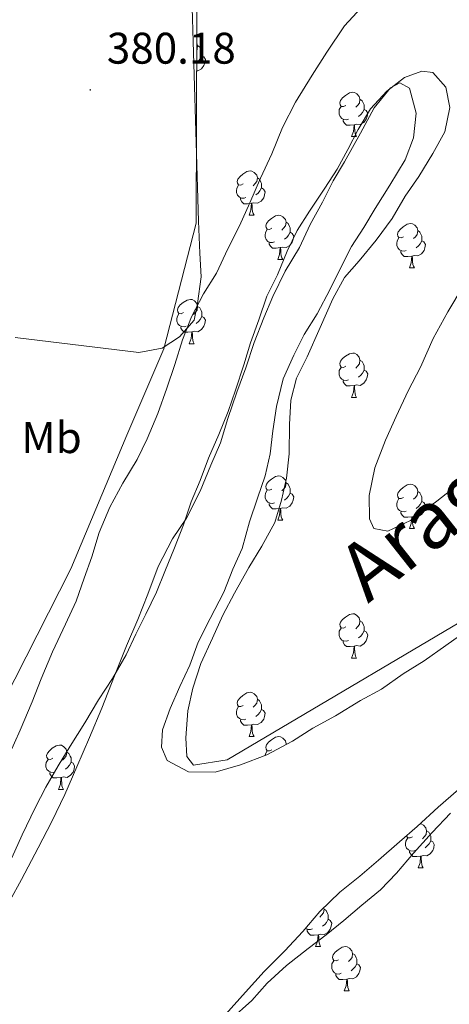
# Model space of a CAD drawing. Units: metres. Extents: x 630842 to 635354, y 4708449 to 4711504.
# Drawn here: x 634788 to 634885, y 4709752 to 4709975 of the extents above; entities that cross this region are included whole.
import ezdxf
from ezdxf.enums import TextEntityAlignment as Align

# ---------------------------------------------------------------- set-up
doc = ezdxf.new("R2010")
doc.units = ezdxf.units.M
doc.header["$MEASUREMENT"] = 0
doc.linetypes.add('TRAZOSX2', pattern=[1.5, 1, -0.5])
for name, color, linetype, lineweight in [('Carátula', 7, 'Continuous', 5), ('Level 11', 142, 'TRAZOSX2', 13), ('Level 35', 92, 'Continuous', 0), ('Level 36', 19, 'Continuous', 0), ('Level 37', 92, 'Continuous', 0), ('Level 41', 39, 'Continuous', 0), ('Level 43', 142, 'Continuous', 0), ('Level 5', 36, 'Continuous', 0), ('Level 51', 144, 'Continuous', 13), ('Level 7', 19, 'Continuous', 0)]:
    doc.layers.add(name, color=color, linetype=linetype, lineweight=lineweight)
doc.styles.add('Arial', font='ARIAL.TTF', dxfattribs={"height": 0.2})

# ---------------------------------------------------------------- blocks, each defined once
blk = doc.blocks.new('5PATER')
at = {"layer": 'Carátula', "linetype": 'Continuous', "lineweight": 5}
h = blk.add_hatch(color=250, dxfattribs=at)
edge = h.paths.add_edge_path()
edge.add_ellipse((0, 0), major_axis=(-1.33, -1.34), ratio=0.999422, start_angle=0, end_angle=360)

msp = doc.modelspace()

# ---------------------------------------------------------------- linework, layer by layer
at = {"layer": 'Level 11', "color": 142, "linetype": 'Continuous', "lineweight": 13}
for points in [[(634786.28, 4709785.6, 376.63), (634788.68, 4709790.8, 376.63), (634791.6, 4709796.89, 376.63), (634794.01, 4709801.56, 376.63), (634796.76, 4709806.41, 376.63), (634799.53, 4709810.9, 376.63), (634802.82, 4709816.12, 376.63), (634805.93, 4709821.33, 376.63), (634809.04, 4709826.18, 376.63), (634812.15, 4709831.57, 376.63), (634814.38, 4709836.24, 376.63), (634816.61, 4709840.72, 376.63), (634819.01, 4709845.74, 376.63), (634820.88, 4709850.4, 376.63), (634823.1, 4709855.77, 376.63), (634825.14, 4709860.96, 376.63), (634826.83, 4709866.15, 376.63), (634828.88, 4709870.99, 376.63), (634830.74, 4709876, 376.63), (634833.14, 4709881.38, 376.63), (634835.18, 4709886.57, 376.63), (634836.87, 4709891.4, 376.63), (634838.73, 4709897.12, 376.63), (634840.24, 4709902.13, 376.63), (634842.11, 4709907.32, 376.63), (634843.97, 4709912.68, 376.63), (634846.37, 4709917.53, 376.63), (634848.59, 4709922.9, 376.63), (634850.82, 4709927.56, 376.63), (634853.59, 4709931.88, 376.63), (634857.05, 4709937.1, 376.63), (634859.82, 4709941.41, 376.63), (634862.23, 4709945.9, 376.63), (634864.64, 4709950.39, 376.63), (634867.4, 4709955.06, 376.63), (634871.07, 4709959.04, 376.63), (634875.1, 4709962.13, 376.63), (634878.99, 4709963.62, 376.63), (634881.48, 4709963.31, 376.63)], [(634881.48, 4709963.31, 376.63), (634884.39, 4709959.98, 376.63), (634885.36, 4709955.38, 376.63), (634884.21, 4709949.84, 376.63), (634881.45, 4709944.99, 376.63), (634878.34, 4709939.78, 376.63), (634875.22, 4709935.28, 376.63), (634872.29, 4709930.25, 376.63), (634868.64, 4709925.39, 376.63), (634864.81, 4709920.7, 376.63), (634861.5, 4709916.9, 376.63), (634858.91, 4709912.06, 376.63), (634856.01, 4709905.61, 376.63), (634853.1, 4709898.97, 376.63), (634850.7, 4709894.13, 376.63), (634849.36, 4709889.13, 376.63), (634849.1, 4709883.61, 376.63), (634849.04, 4709877.03, 376.63), (634848.43, 4709871.51, 376.63), (634847.27, 4709866.51, 376.63), (634845.76, 4709861.5, 376.63), (634842.83, 4709856.12, 376.63), (634839.89, 4709851.27, 376.63), (634836.62, 4709845.52, 376.63), (634834.04, 4709840.49, 376.63), (634831.64, 4709835.3, 376.63), (634829.07, 4709829.56, 376.63), (634827.22, 4709824.02, 376.63), (634826.06, 4709818.84, 376.63), (634825.64, 4709812.79, 376.63), (634825.89, 4709808.52, 376.63), (634827.35, 4709806.59, 376.63), (634834.97, 4709807.79, 376.63), (634899.73, 4709846.1, 376.63)], [(634885.5, 4709795.71, 376.25), (634881.31, 4709791.37, 376.25), (634877.13, 4709786.67, 376.25), (634873.3, 4709782.16, 376.25), (634869.63, 4709778.36, 376.25), (634865.42, 4709774.91, 376.25), (634861.39, 4709771.46, 376.25), (634857.36, 4709768.19, 376.25), (634853.33, 4709765.09, 376.25), (634848.41, 4709761.27, 376.25), (634844.04, 4709757.28, 376.25), (634840.55, 4709753.31, 376.25), (634835.65, 4709748.96, 376.25)]]:
    msp.add_polyline3d(points, dxfattribs=at)
at = {"layer": 'Level 35', "color": 92, "linetype": 'Continuous', "lineweight": 0, "ltscale": 0.5}
for points in [[(634774.23, 4709801.09, 385.05), (634799.67, 4709850.97, 385.05), (634812.29, 4709881.24, 385.05), (634820.66, 4709900.77, 385.05), (634827.99, 4709929.17, 385.39), (634828.19, 4709998.35, 385.39), (634834.5, 4710003.61, 385.39), (634859.23, 4710002.63, 385.39), (634861.07, 4710019.2, 385.39), (634864.01, 4710044.32, 385.39), (634874.77, 4710059.27, 385.39), (634989.83, 4710240, 385.74)], [(634843.57, 4709872.02, 384), (634844.73, 4709877.01, 384), (634845.35, 4709882.18, 384), (634846.14, 4709887.71, 384), (634847.63, 4709893.96, 384), (634850.03, 4709899.33, 384), (634852.43, 4709904, 384), (634855.37, 4709908.67, 384), (634858.3, 4709914.24, 384), (634860.53, 4709918.9, 384), (634863.11, 4709923.92, 384), (634865.88, 4709928.24, 384), (634868.47, 4709932.55, 384), (634871.75, 4709937.77, 384), (634875.21, 4709943.52, 384), (634877.08, 4709948.53, 384), (634877.69, 4709954.05, 384), (634876.17, 4709959.72, 384), (634874.01, 4709960.92, 384), (634871.9, 4709959.82, 384), (634868.24, 4709955.31, 384), (634865.14, 4709949.57, 384), (634861.52, 4709943.1, 384), (634858.93, 4709938.79, 384), (634856.53, 4709933.94, 384), (634853.77, 4709928.92, 384), (634851.37, 4709923.72, 384), (634848.09, 4709918.33, 384), (634845.35, 4709912.59, 384), (634843.3, 4709907.75, 384), (634841.09, 4709902.2, 384), (634839.23, 4709896.48, 384), (634837.19, 4709890.93, 384), (634835.16, 4709885.02, 384), (634833.48, 4709879.48, 384), (634831.26, 4709874.47, 384), (634828.88, 4709868.56, 384), (634825.78, 4709862.46, 384), (634822.66, 4709857.78, 384), (634819.4, 4709851.5, 384), (634817.02, 4709845.23, 384), (634814.81, 4709839.5, 384), (634812.24, 4709833.59, 384), (634809.52, 4709826.78, 384), (634806.63, 4709819.44, 383.66), (634803.9, 4709812.82, 383.66), (634800.99, 4709806.19, 383.66), (634798.26, 4709799.91, 383.31), (634795.34, 4709793.82, 383.31), (634792.25, 4709787.89, 383.31), (634788.46, 4709780.71, 383.31), (634785.88, 4709775.87, 383.31)], [(634890.05, 4709837.63, 384), (634884.44, 4709833.62, 384), (634879.52, 4709830.15, 384), (634874.77, 4709827.22, 384), (634869.85, 4709823.76, 384), (634865.1, 4709821.18, 384), (634859.47, 4709817.71, 384), (634854.36, 4709814.95, 384), (634849.79, 4709812.02, 384), (634843.97, 4709808.9, 384), (634837.97, 4709806.66, 384), (634832.31, 4709804.96, 384), (634826.26, 4709805.03, 384), (634821.42, 4709807.61, 384), (634820.12, 4709810.61, 384), (634820.4, 4709814.53, 384), (634822.1, 4709819.36, 384), (634824.32, 4709824.38, 384), (634826.55, 4709829.22, 384), (634828.41, 4709834.41, 384), (634831.16, 4709839.79, 384), (634834.26, 4709845.71, 384), (634836.3, 4709850.9, 384), (634838.35, 4709855.56, 384), (634840.02, 4709861.64, 384), (634841.88, 4709867.01, 384), (634843.57, 4709872.02, 384)], [(634839.16, 4709755.2, 385.47), (634843.34, 4709759.9, 385.47), (634848.06, 4709764.6, 385.47), (634852.07, 4709768.94, 385.47), (634855.9, 4709773.45, 385.47), (634860.45, 4709777.8, 385.47), (634865.01, 4709781.44, 385.47), (634869.21, 4709785.07, 385.47), (634873.94, 4709789.24, 385.47), (634877.97, 4709792.69, 385.47), (634882.69, 4709797.04, 385.47), (634887.25, 4709801.03, 385.47)], [(634787.74, 4709686.37, 385.12), (634790.14, 4709691.21, 385.12), (634793.07, 4709696.78, 385.12), (634796.7, 4709702.17, 385.12), (634799.99, 4709707.57, 385.12), (634803.63, 4709712.61, 385.12), (634807.3, 4709716.41, 385.12), (634810.96, 4709720.74, 385.12), (634815.3, 4709726.86, 385.12), (634818.25, 4709731, 385.12), (634822.41, 4709736.77, 385.12), (634826.23, 4709741.99, 385.12), (634830.27, 4709745.09, 385.12), (634834.62, 4709750.14, 385.12), (634839.16, 4709755.2, 385.47)]]:
    msp.add_polyline3d(points, dxfattribs=at)
at = {"layer": 'Level 36', "color": 92, "linetype": 'Continuous', "lineweight": 0}
for p, q in [((634863.12, 4709948.78, 0.01), (634864.25, 4709948.78, 0.01)), ((634839.94, 4709931.01, 0.01), (634841.06, 4709931.01, 0.01)), ((634846.41, 4709920.98, 0.01), (634847.54, 4709920.98, 0.01)), ((634876.18, 4709919.07, 0.01), (634877.31, 4709919.07, 0.01)), ((634826.43, 4709901.93, 0.01), (634827.56, 4709901.93, 0.01)), ((634863.12, 4709889.79, 0.01), (634864.25, 4709889.79, 0.01)), ((634846.41, 4709861.98, 0.01), (634847.54, 4709861.98, 0.01)), ((634876.18, 4709860.08, 0.01), (634877.31, 4709860.08, 0.01)), ((634863.12, 4709830.8, 0.01), (634864.25, 4709830.8, 0.01)), ((634839.94, 4709813.03, 0.01), (634841.06, 4709813.03, 0.01)), ((634848.3, 4709811.43, 0.01), (634848.47, 4709811.31, 0.01)), ((634796.86, 4709801.09, 0.01), (634797.98, 4709801.09, 0.01)), ((634878.18, 4709783.31, 0.01), (634879.3, 4709783.31, 0.01)), ((634854.99, 4709765.54, 0.01), (634856.12, 4709765.54, 0.01)), ((634861.47, 4709755.5, 0.01), (634862.59, 4709755.5, 0.01))]:
    msp.add_line(p, q, dxfattribs=at)
for points in [[(634787.03, 4709903.34, 380.89), (634815, 4709899.92, 380.89), (634820.32, 4709900.9, 380.89), (634824.19, 4709903.46, 380.89), (634827.5, 4709907.25, 380.89), (634828.32, 4709911, 380.89), (634829.1, 4709917.06, 380.89), (634828.83, 4709922.39, 380.89), (634828.53, 4709929.67, 380.89), (634826.38, 4710000.94, 380.89)], [(634828.11, 4709970.06, 0.01), (634828.16, 4709970, 0.01), (634828.32, 4709969.36, 0.01), (634828.21, 4709968.51, 0.01), (634828.1, 4709968.38, 0.01)], [(634828.32, 4709969.36, 0.01), (634828.79, 4709969.05, 0.01), (634829.11, 4709968.41, 0.01), (634829.27, 4709968.09, 0.01), (634829.27, 4709967.51, 0.01), (634829.27, 4709967.08, 0.01), (634828.9, 4709966.39, 0.01), (634828.48, 4709965.91, 0.01), (634828.1, 4709965.57, 0.01)], [(634829.27, 4709967.08, 0.01), (634829.72, 4709966.83, 0.01), (634830.07, 4709966.22, 0.01), (634829.96, 4709965.49, 0.01), (634829.75, 4709964.85, 0.01), (634829.16, 4709964.11, 0.01), (634828.37, 4709963.63, 0.01), (634828.09, 4709963.67, 0.01)], [(634861.82, 4709955.84, 0.01), (634861.29, 4709955.58, 0.01), (634860.76, 4709955.63, 0.01), (634860.5, 4709956, 0.01), (634860.44, 4709956.43, 0.01), (634860.6, 4709956.95, 0.01), (634861.08, 4709957.54, 0.01), (634861.72, 4709958.07, 0.01), (634862.62, 4709958.66, 0.01), (634863.36, 4709958.82, 0.01), (634863.79, 4709958.76, 0.01), (634864.32, 4709958.45, 0.01), (634864.85, 4709957.86, 0.01), (634865.01, 4709957.22, 0.01), (634864.9, 4709956.37, 0.01), (634864.47, 4709955.84, 0.01), (634864.05, 4709955.42, 0.01)], [(634865.01, 4709957.22, 0.01), (634865.48, 4709956.91, 0.01), (634865.8, 4709956.27, 0.01), (634865.96, 4709955.95, 0.01), (634865.96, 4709955.37, 0.01), (634865.96, 4709954.94, 0.01), (634865.59, 4709954.25, 0.01), (634865.17, 4709953.77, 0.01), (634864.69, 4709953.35, 0.01)], [(634862.41, 4709952.76, 0.01), (634861.98, 4709952.6, 0.01), (634861.4, 4709952.66, 0.01), (634860.92, 4709952.87, 0.01), (634860.5, 4709953.3, 0.01), (634860.28, 4709953.88, 0.01), (634860.28, 4709954.3, 0.01), (634860.34, 4709954.89, 0.01), (634860.76, 4709955.58, 0.01)], [(634865.96, 4709954.94, 0.01), (634866.41, 4709954.69, 0.01), (634866.76, 4709954.08, 0.01), (634866.65, 4709953.35, 0.01), (634866.44, 4709952.71, 0.01), (634865.85, 4709951.97, 0.01), (634865.06, 4709951.49, 0.01), (634864.21, 4709951.6, 0.01), (634863.78, 4709951.47, 0.01)], [(634863.67, 4709951.47, 0.01), (634862.78, 4709951.38, 0.01), (634861.93, 4709951.38, 0.01), (634861.51, 4709951.81, 0.01), (634861.19, 4709952.29, 0.01), (634861.19, 4709952.6, 0.01)], [(634863.12, 4709948.78, 0.01), (634863.56, 4709949.94, 0.01), (634863.67, 4709951.47, 0.01), (634863.78, 4709951.47, 0.01), (634863.81, 4709950.88, 0.01), (634863.85, 4709950.2, 0.01), (634863.92, 4709949.58, 0.01), (634864.03, 4709949.18, 0.01), (634864.25, 4709948.78, 0.01)], [(634838.64, 4709938.07, 0.01), (634838.1, 4709937.81, 0.01), (634837.58, 4709937.86, 0.01), (634837.31, 4709938.23, 0.01), (634837.26, 4709938.66, 0.01), (634837.42, 4709939.18, 0.01), (634837.9, 4709939.77, 0.01), (634838.53, 4709940.3, 0.01), (634839.43, 4709940.89, 0.01), (634840.18, 4709941.05, 0.01), (634840.6, 4709940.99, 0.01), (634841.13, 4709940.68, 0.01), (634841.66, 4709940.09, 0.01), (634841.82, 4709939.45, 0.01), (634841.71, 4709938.6, 0.01), (634841.28, 4709938.07, 0.01), (634840.86, 4709937.65, 0.01)], [(634841.82, 4709939.45, 0.01), (634842.3, 4709939.14, 0.01), (634842.61, 4709938.5, 0.01), (634842.77, 4709938.18, 0.01), (634842.77, 4709937.6, 0.01), (634842.77, 4709937.17, 0.01), (634842.4, 4709936.48, 0.01), (634841.98, 4709936, 0.01), (634841.5, 4709935.58, 0.01)], [(634839.22, 4709934.99, 0.01), (634838.8, 4709934.83, 0.01), (634838.21, 4709934.89, 0.01), (634837.74, 4709935.1, 0.01), (634837.31, 4709935.53, 0.01), (634837.1, 4709936.11, 0.01), (634837.1, 4709936.53, 0.01), (634837.15, 4709937.12, 0.01), (634837.58, 4709937.81, 0.01)], [(634842.77, 4709937.17, 0.01), (634843.22, 4709936.92, 0.01), (634843.57, 4709936.31, 0.01), (634843.46, 4709935.58, 0.01), (634843.25, 4709934.94, 0.01), (634842.66, 4709934.2, 0.01), (634841.87, 4709933.72, 0.01), (634841.02, 4709933.83, 0.01), (634840.59, 4709933.7, 0.01)], [(634840.48, 4709933.7, 0.01), (634839.59, 4709933.61, 0.01), (634838.74, 4709933.61, 0.01), (634838.32, 4709934.04, 0.01), (634838, 4709934.52, 0.01), (634838, 4709934.83, 0.01)], [(634839.94, 4709931.01, 0.01), (634840.37, 4709932.17, 0.01), (634840.48, 4709933.7, 0.01), (634840.59, 4709933.7, 0.01), (634840.62, 4709933.11, 0.01), (634840.66, 4709932.43, 0.01), (634840.73, 4709931.81, 0.01), (634840.84, 4709931.41, 0.01), (634841.06, 4709931.01, 0.01)], [(634845.11, 4709928.04, 0.01), (634844.58, 4709927.77, 0.01), (634844.05, 4709927.83, 0.01), (634843.78, 4709928.2, 0.01), (634843.73, 4709928.62, 0.01), (634843.89, 4709929.14, 0.01), (634844.37, 4709929.74, 0.01), (634845, 4709930.27, 0.01), (634845.9, 4709930.85, 0.01), (634846.65, 4709931.01, 0.01), (634847.08, 4709930.96, 0.01), (634847.6, 4709930.64, 0.01), (634848.14, 4709930.06, 0.01), (634848.3, 4709929.42, 0.01), (634848.18, 4709928.57, 0.01), (634847.76, 4709928.04, 0.01), (634847.34, 4709927.61, 0.01)], [(634848.3, 4709929.42, 0.01), (634848.77, 4709929.1, 0.01), (634849.08, 4709928.46, 0.01), (634849.24, 4709928.14, 0.01), (634849.24, 4709927.56, 0.01), (634849.24, 4709927.14, 0.01), (634848.88, 4709926.45, 0.01), (634848.46, 4709925.97, 0.01), (634847.98, 4709925.55, 0.01)], [(634874.88, 4709926.13, 0.01), (634874.35, 4709925.87, 0.01), (634873.82, 4709925.92, 0.01), (634873.56, 4709926.29, 0.01), (634873.5, 4709926.72, 0.01), (634873.66, 4709927.24, 0.01), (634874.14, 4709927.83, 0.01), (634874.78, 4709928.36, 0.01), (634875.68, 4709928.95, 0.01), (634876.42, 4709929.11, 0.01), (634876.85, 4709929.05, 0.01), (634877.38, 4709928.74, 0.01), (634877.91, 4709928.15, 0.01), (634878.07, 4709927.51, 0.01), (634877.96, 4709926.66, 0.01), (634877.53, 4709926.13, 0.01), (634877.11, 4709925.71, 0.01)], [(634845.7, 4709924.96, 0.01), (634845.27, 4709924.8, 0.01), (634844.68, 4709924.86, 0.01), (634844.21, 4709925.07, 0.01), (634843.78, 4709925.49, 0.01), (634843.57, 4709926.08, 0.01), (634843.57, 4709926.5, 0.01), (634843.62, 4709927.08, 0.01), (634844.05, 4709927.77, 0.01)], [(634849.24, 4709927.14, 0.01), (634849.7, 4709926.89, 0.01), (634850.04, 4709926.27, 0.01), (634849.94, 4709925.55, 0.01), (634849.72, 4709924.91, 0.01), (634849.14, 4709924.17, 0.01), (634848.34, 4709923.69, 0.01), (634847.5, 4709923.79, 0.01), (634847.06, 4709923.66, 0.01)], [(634878.07, 4709927.51, 0.01), (634878.54, 4709927.2, 0.01), (634878.86, 4709926.56, 0.01), (634879.02, 4709926.24, 0.01), (634879.02, 4709925.66, 0.01), (634879.02, 4709925.23, 0.01), (634878.65, 4709924.54, 0.01), (634878.23, 4709924.06, 0.01), (634877.75, 4709923.64, 0.01)], [(634846.96, 4709923.66, 0.01), (634846.06, 4709923.58, 0.01), (634845.22, 4709923.58, 0.01), (634844.8, 4709924.01, 0.01), (634844.48, 4709924.48, 0.01), (634844.48, 4709924.8, 0.01)], [(634875.47, 4709923.05, 0.01), (634875.04, 4709922.89, 0.01), (634874.46, 4709922.95, 0.01), (634873.98, 4709923.16, 0.01), (634873.56, 4709923.59, 0.01), (634873.34, 4709924.17, 0.01), (634873.34, 4709924.59, 0.01), (634873.4, 4709925.18, 0.01), (634873.82, 4709925.87, 0.01)], [(634879.02, 4709925.23, 0.01), (634879.47, 4709924.98, 0.01), (634879.82, 4709924.37, 0.01), (634879.71, 4709923.64, 0.01), (634879.5, 4709923, 0.01), (634878.91, 4709922.26, 0.01), (634878.12, 4709921.78, 0.01), (634877.27, 4709921.89, 0.01), (634876.84, 4709921.76, 0.01)], [(634846.41, 4709920.98, 0.01), (634846.84, 4709922.14, 0.01), (634846.96, 4709923.66, 0.01), (634847.06, 4709923.66, 0.01), (634847.1, 4709923.08, 0.01), (634847.14, 4709922.39, 0.01), (634847.2, 4709921.78, 0.01), (634847.32, 4709921.38, 0.01), (634847.54, 4709920.98, 0.01)], [(634876.73, 4709921.76, 0.01), (634875.84, 4709921.67, 0.01), (634874.99, 4709921.67, 0.01), (634874.57, 4709922.1, 0.01), (634874.25, 4709922.58, 0.01), (634874.25, 4709922.89, 0.01)], [(634876.18, 4709919.07, 0.01), (634876.62, 4709920.23, 0.01), (634876.73, 4709921.76, 0.01), (634876.84, 4709921.76, 0.01), (634876.87, 4709921.17, 0.01), (634876.91, 4709920.49, 0.01), (634876.98, 4709919.87, 0.01), (634877.09, 4709919.47, 0.01), (634877.31, 4709919.07, 0.01)], [(634825.13, 4709908.99, 0.01), (634824.6, 4709908.72, 0.01), (634824.07, 4709908.78, 0.01), (634823.81, 4709909.15, 0.01), (634823.75, 4709909.57, 0.01), (634823.91, 4709910.09, 0.01), (634824.39, 4709910.69, 0.01), (634825.03, 4709911.22, 0.01), (634825.93, 4709911.8, 0.01), (634826.67, 4709911.96, 0.01), (634827.1, 4709911.91, 0.01), (634827.63, 4709911.59, 0.01), (634828.16, 4709911.01, 0.01), (634828.32, 4709910.37, 0.01), (634828.21, 4709909.52, 0.01), (634827.78, 4709908.99, 0.01), (634827.36, 4709908.56, 0.01)], [(634828.32, 4709910.37, 0.01), (634828.79, 4709910.05, 0.01), (634829.11, 4709909.41, 0.01), (634829.27, 4709909.09, 0.01), (634829.27, 4709908.51, 0.01), (634829.27, 4709908.09, 0.01), (634828.9, 4709907.4, 0.01), (634828.48, 4709906.92, 0.01), (634828, 4709906.5, 0.01)], [(634825.72, 4709905.91, 0.01), (634825.29, 4709905.75, 0.01), (634824.71, 4709905.81, 0.01), (634824.23, 4709906.02, 0.01), (634823.81, 4709906.44, 0.01), (634823.59, 4709907.03, 0.01), (634823.59, 4709907.45, 0.01), (634823.65, 4709908.03, 0.01), (634824.07, 4709908.72, 0.01)], [(634829.27, 4709908.09, 0.01), (634829.72, 4709907.84, 0.01), (634830.07, 4709907.22, 0.01), (634829.96, 4709906.5, 0.01), (634829.75, 4709905.86, 0.01), (634829.16, 4709905.12, 0.01), (634828.37, 4709904.64, 0.01), (634827.52, 4709904.74, 0.01), (634827.09, 4709904.61, 0.01)], [(634826.98, 4709904.61, 0.01), (634826.09, 4709904.53, 0.01), (634825.24, 4709904.53, 0.01), (634824.82, 4709904.96, 0.01), (634824.5, 4709905.43, 0.01), (634824.5, 4709905.75, 0.01)], [(634826.43, 4709901.93, 0.01), (634826.87, 4709903.09, 0.01), (634826.98, 4709904.61, 0.01), (634827.09, 4709904.61, 0.01), (634827.12, 4709904.03, 0.01), (634827.16, 4709903.34, 0.01), (634827.23, 4709902.73, 0.01), (634827.34, 4709902.33, 0.01), (634827.56, 4709901.93, 0.01)], [(634861.82, 4709896.85, 0.01), (634861.29, 4709896.58, 0.01), (634860.76, 4709896.64, 0.01), (634860.5, 4709897.01, 0.01), (634860.44, 4709897.43, 0.01), (634860.6, 4709897.95, 0.01), (634861.08, 4709898.55, 0.01), (634861.72, 4709899.08, 0.01), (634862.62, 4709899.66, 0.01), (634863.36, 4709899.82, 0.01), (634863.79, 4709899.77, 0.01), (634864.32, 4709899.45, 0.01), (634864.85, 4709898.87, 0.01), (634865.01, 4709898.23, 0.01), (634864.9, 4709897.38, 0.01), (634864.47, 4709896.85, 0.01), (634864.05, 4709896.42, 0.01)], [(634865.01, 4709898.23, 0.01), (634865.48, 4709897.91, 0.01), (634865.8, 4709897.27, 0.01), (634865.96, 4709896.95, 0.01), (634865.96, 4709896.37, 0.01), (634865.96, 4709895.95, 0.01), (634865.59, 4709895.26, 0.01), (634865.17, 4709894.78, 0.01), (634864.69, 4709894.36, 0.01)], [(634862.41, 4709893.77, 0.01), (634861.98, 4709893.61, 0.01), (634861.4, 4709893.67, 0.01), (634860.92, 4709893.88, 0.01), (634860.5, 4709894.3, 0.01), (634860.28, 4709894.89, 0.01), (634860.28, 4709895.31, 0.01), (634860.34, 4709895.89, 0.01), (634860.76, 4709896.58, 0.01)], [(634865.96, 4709895.95, 0.01), (634866.41, 4709895.7, 0.01), (634866.76, 4709895.08, 0.01), (634866.65, 4709894.36, 0.01), (634866.44, 4709893.72, 0.01), (634865.85, 4709892.98, 0.01), (634865.06, 4709892.5, 0.01), (634864.21, 4709892.6, 0.01), (634863.78, 4709892.47, 0.01)], [(634863.67, 4709892.47, 0.01), (634862.78, 4709892.39, 0.01), (634861.93, 4709892.39, 0.01), (634861.51, 4709892.82, 0.01), (634861.19, 4709893.29, 0.01), (634861.19, 4709893.61, 0.01)], [(634863.12, 4709889.79, 0.01), (634863.56, 4709890.95, 0.01), (634863.67, 4709892.47, 0.01), (634863.78, 4709892.47, 0.01), (634863.81, 4709891.89, 0.01), (634863.85, 4709891.2, 0.01), (634863.92, 4709890.59, 0.01), (634864.03, 4709890.19, 0.01), (634864.25, 4709889.79, 0.01)], [(634845.11, 4709869.04, 0.01), (634844.58, 4709868.78, 0.01), (634844.05, 4709868.84, 0.01), (634843.78, 4709869.2, 0.01), (634843.73, 4709869.63, 0.01), (634843.89, 4709870.15, 0.01), (634844.37, 4709870.74, 0.01), (634845, 4709871.28, 0.01), (634845.9, 4709871.86, 0.01), (634846.65, 4709872.02, 0.01), (634847.08, 4709871.96, 0.01), (634847.6, 4709871.65, 0.01), (634848.14, 4709871.06, 0.01), (634848.3, 4709870.42, 0.01), (634848.18, 4709869.58, 0.01), (634847.76, 4709869.04, 0.01), (634847.34, 4709868.62, 0.01)], [(634848.3, 4709870.42, 0.01), (634848.77, 4709870.11, 0.01), (634849.08, 4709869.47, 0.01), (634849.24, 4709869.15, 0.01), (634849.24, 4709868.57, 0.01), (634849.24, 4709868.14, 0.01), (634848.88, 4709867.46, 0.01), (634848.46, 4709866.98, 0.01), (634847.98, 4709866.56, 0.01)], [(634845.7, 4709865.96, 0.01), (634845.27, 4709865.8, 0.01), (634844.68, 4709865.86, 0.01), (634844.21, 4709866.08, 0.01), (634843.78, 4709866.5, 0.01), (634843.57, 4709867.08, 0.01), (634843.57, 4709867.5, 0.01), (634843.62, 4709868.09, 0.01), (634844.05, 4709868.78, 0.01)], [(634849.24, 4709868.14, 0.01), (634849.7, 4709867.9, 0.01), (634850.04, 4709867.28, 0.01), (634849.94, 4709866.56, 0.01), (634849.72, 4709865.92, 0.01), (634849.14, 4709865.18, 0.01), (634848.34, 4709864.7, 0.01), (634847.5, 4709864.8, 0.01), (634847.06, 4709864.67, 0.01)], [(634874.88, 4709867.14, 0.01), (634874.35, 4709866.88, 0.01), (634873.82, 4709866.93, 0.01), (634873.56, 4709867.3, 0.01), (634873.5, 4709867.72, 0.01), (634873.66, 4709868.24, 0.01), (634874.14, 4709868.84, 0.01), (634874.78, 4709869.37, 0.01), (634875.68, 4709869.96, 0.01), (634876.42, 4709870.12, 0.01), (634876.85, 4709870.06, 0.01), (634877.38, 4709869.74, 0.01), (634877.91, 4709869.16, 0.01), (634878.07, 4709868.52, 0.01), (634877.96, 4709867.67, 0.01), (634877.53, 4709867.14, 0.01), (634877.11, 4709866.72, 0.01)], [(634878.07, 4709868.52, 0.01), (634878.54, 4709868.2, 0.01), (634878.86, 4709867.56, 0.01), (634879.02, 4709867.24, 0.01), (634879.02, 4709866.66, 0.01), (634879.02, 4709866.24, 0.01), (634878.65, 4709865.55, 0.01), (634878.23, 4709865.07, 0.01), (634877.75, 4709864.65, 0.01)], [(634846.96, 4709864.67, 0.01), (634846.06, 4709864.58, 0.01), (634845.22, 4709864.58, 0.01), (634844.8, 4709865.02, 0.01), (634844.48, 4709865.49, 0.01), (634844.48, 4709865.8, 0.01)], [(634875.47, 4709864.06, 0.01), (634875.04, 4709863.9, 0.01), (634874.46, 4709863.96, 0.01), (634873.98, 4709864.17, 0.01), (634873.56, 4709864.6, 0.01), (634873.34, 4709865.18, 0.01), (634873.34, 4709865.6, 0.01), (634873.4, 4709866.18, 0.01), (634873.82, 4709866.88, 0.01)], [(634879.02, 4709866.24, 0.01), (634879.47, 4709865.99, 0.01), (634879.82, 4709865.38, 0.01), (634879.71, 4709864.65, 0.01), (634879.5, 4709864.01, 0.01), (634878.91, 4709863.27, 0.01), (634878.12, 4709862.79, 0.01), (634877.27, 4709862.9, 0.01), (634876.84, 4709862.76, 0.01)], [(634846.41, 4709861.98, 0.01), (634846.84, 4709863.14, 0.01), (634846.96, 4709864.67, 0.01), (634847.06, 4709864.67, 0.01), (634847.1, 4709864.08, 0.01), (634847.14, 4709863.4, 0.01), (634847.2, 4709862.78, 0.01), (634847.32, 4709862.38, 0.01), (634847.54, 4709861.98, 0.01)], [(634876.73, 4709862.76, 0.01), (634875.84, 4709862.68, 0.01), (634874.99, 4709862.68, 0.01), (634874.57, 4709863.11, 0.01), (634874.25, 4709863.58, 0.01), (634874.25, 4709863.9, 0.01)], [(634876.18, 4709860.08, 0.01), (634876.62, 4709861.24, 0.01), (634876.73, 4709862.76, 0.01), (634876.84, 4709862.76, 0.01), (634876.87, 4709862.18, 0.01), (634876.91, 4709861.5, 0.01), (634876.98, 4709860.88, 0.01), (634877.09, 4709860.48, 0.01), (634877.31, 4709860.08, 0.01)], [(634861.82, 4709837.86, 0.01), (634861.29, 4709837.59, 0.01), (634860.76, 4709837.65, 0.01), (634860.5, 4709838.02, 0.01), (634860.44, 4709838.44, 0.01), (634860.6, 4709838.96, 0.01), (634861.08, 4709839.56, 0.01), (634861.72, 4709840.09, 0.01), (634862.62, 4709840.67, 0.01), (634863.36, 4709840.83, 0.01), (634863.79, 4709840.78, 0.01), (634864.32, 4709840.46, 0.01), (634864.85, 4709839.88, 0.01), (634865.01, 4709839.24, 0.01), (634864.9, 4709838.39, 0.01), (634864.47, 4709837.86, 0.01), (634864.05, 4709837.43, 0.01)], [(634865.01, 4709839.24, 0.01), (634865.48, 4709838.92, 0.01), (634865.8, 4709838.28, 0.01), (634865.96, 4709837.96, 0.01), (634865.96, 4709837.38, 0.01), (634865.96, 4709836.96, 0.01), (634865.59, 4709836.27, 0.01), (634865.17, 4709835.79, 0.01), (634864.69, 4709835.37, 0.01)], [(634862.41, 4709834.78, 0.01), (634861.98, 4709834.62, 0.01), (634861.4, 4709834.68, 0.01), (634860.92, 4709834.89, 0.01), (634860.5, 4709835.31, 0.01), (634860.28, 4709835.9, 0.01), (634860.28, 4709836.32, 0.01), (634860.34, 4709836.9, 0.01), (634860.76, 4709837.59, 0.01)], [(634865.96, 4709836.96, 0.01), (634866.41, 4709836.71, 0.01), (634866.76, 4709836.09, 0.01), (634866.65, 4709835.37, 0.01), (634866.44, 4709834.73, 0.01), (634865.85, 4709833.99, 0.01), (634865.06, 4709833.51, 0.01), (634864.21, 4709833.61, 0.01), (634863.78, 4709833.48, 0.01)], [(634863.67, 4709833.48, 0.01), (634862.78, 4709833.4, 0.01), (634861.93, 4709833.4, 0.01), (634861.51, 4709833.83, 0.01), (634861.19, 4709834.3, 0.01), (634861.19, 4709834.62, 0.01)], [(634863.12, 4709830.8, 0.01), (634863.56, 4709831.96, 0.01), (634863.67, 4709833.48, 0.01), (634863.78, 4709833.48, 0.01), (634863.81, 4709832.9, 0.01), (634863.85, 4709832.21, 0.01), (634863.92, 4709831.6, 0.01), (634864.03, 4709831.2, 0.01), (634864.25, 4709830.8, 0.01)], [(634838.64, 4709820.09, 0.01), (634838.1, 4709819.82, 0.01), (634837.58, 4709819.88, 0.01), (634837.31, 4709820.25, 0.01), (634837.26, 4709820.67, 0.01), (634837.42, 4709821.19, 0.01), (634837.9, 4709821.79, 0.01), (634838.53, 4709822.32, 0.01), (634839.43, 4709822.9, 0.01), (634840.18, 4709823.06, 0.01), (634840.6, 4709823.01, 0.01), (634841.13, 4709822.69, 0.01), (634841.66, 4709822.11, 0.01), (634841.82, 4709821.47, 0.01), (634841.71, 4709820.62, 0.01), (634841.28, 4709820.09, 0.01), (634840.86, 4709819.66, 0.01)], [(634841.82, 4709821.47, 0.01), (634842.3, 4709821.15, 0.01), (634842.61, 4709820.51, 0.01), (634842.77, 4709820.19, 0.01), (634842.77, 4709819.61, 0.01), (634842.77, 4709819.19, 0.01), (634842.4, 4709818.5, 0.01), (634841.98, 4709818.02, 0.01), (634841.5, 4709817.6, 0.01)], [(634839.22, 4709817.01, 0.01), (634838.8, 4709816.85, 0.01), (634838.21, 4709816.91, 0.01), (634837.74, 4709817.12, 0.01), (634837.31, 4709817.54, 0.01), (634837.1, 4709818.13, 0.01), (634837.1, 4709818.55, 0.01), (634837.15, 4709819.13, 0.01), (634837.58, 4709819.82, 0.01)], [(634842.77, 4709819.19, 0.01), (634843.22, 4709818.94, 0.01), (634843.57, 4709818.32, 0.01), (634843.46, 4709817.6, 0.01), (634843.25, 4709816.96, 0.01), (634842.66, 4709816.22, 0.01), (634841.87, 4709815.74, 0.01), (634841.02, 4709815.84, 0.01), (634840.59, 4709815.71, 0.01)], [(634840.48, 4709815.71, 0.01), (634839.59, 4709815.63, 0.01), (634838.74, 4709815.63, 0.01), (634838.32, 4709816.06, 0.01), (634838, 4709816.53, 0.01), (634838, 4709816.85, 0.01)], [(634839.94, 4709813.03, 0.01), (634840.37, 4709814.19, 0.01), (634840.48, 4709815.71, 0.01), (634840.59, 4709815.71, 0.01), (634840.62, 4709815.13, 0.01), (634840.66, 4709814.44, 0.01), (634840.73, 4709813.83, 0.01), (634840.84, 4709813.43, 0.01), (634841.06, 4709813.03, 0.01)], [(634845.11, 4709810.05, 0.01), (634844.58, 4709809.79, 0.01), (634844.05, 4709809.84, 0.01), (634843.78, 4709810.21, 0.01), (634843.73, 4709810.64, 0.01), (634843.89, 4709811.16, 0.01), (634844.37, 4709811.75, 0.01), (634845, 4709812.28, 0.01), (634845.9, 4709812.87, 0.01), (634846.65, 4709813.03, 0.01), (634847.08, 4709812.97, 0.01), (634847.6, 4709812.66, 0.01), (634848.14, 4709812.07, 0.01), (634848.3, 4709811.43, 0.01), (634848.27, 4709811.2, 0.01)], [(634795.56, 4709808.15, 0.01), (634795.02, 4709807.88, 0.01), (634794.5, 4709807.94, 0.01), (634794.23, 4709808.31, 0.01), (634794.18, 4709808.73, 0.01), (634794.34, 4709809.25, 0.01), (634794.82, 4709809.85, 0.01), (634795.45, 4709810.38, 0.01), (634796.35, 4709810.96, 0.01), (634797.1, 4709811.12, 0.01), (634797.52, 4709811.07, 0.01), (634798.05, 4709810.75, 0.01), (634798.58, 4709810.17, 0.01), (634798.74, 4709809.53, 0.01), (634798.63, 4709808.68, 0.01), (634798.2, 4709808.15, 0.01), (634797.78, 4709807.72, 0.01)], [(634796.14, 4709805.07, 0.01), (634795.72, 4709804.91, 0.01), (634795.13, 4709804.97, 0.01), (634794.66, 4709805.18, 0.01), (634794.23, 4709805.6, 0.01), (634794.02, 4709806.19, 0.01), (634794.02, 4709806.61, 0.01), (634794.07, 4709807.19, 0.01), (634794.5, 4709807.88, 0.01)], [(634798.74, 4709809.53, 0.01), (634799.22, 4709809.21, 0.01), (634799.53, 4709808.57, 0.01), (634799.69, 4709808.25, 0.01), (634799.69, 4709807.67, 0.01), (634799.69, 4709807.25, 0.01), (634799.32, 4709806.56, 0.01), (634798.9, 4709806.08, 0.01), (634798.42, 4709805.66, 0.01)], [(634843.59, 4709808.76, 0.01), (634843.62, 4709809.1, 0.01), (634844.05, 4709809.79, 0.01)], [(634799.69, 4709807.25, 0.01), (634800.14, 4709807, 0.01), (634800.49, 4709806.38, 0.01), (634800.38, 4709805.66, 0.01), (634800.17, 4709805.02, 0.01), (634799.58, 4709804.28, 0.01), (634798.79, 4709803.8, 0.01), (634797.94, 4709803.9, 0.01), (634797.51, 4709803.77, 0.01)], [(634797.4, 4709803.77, 0.01), (634796.51, 4709803.69, 0.01), (634795.66, 4709803.69, 0.01), (634795.24, 4709804.12, 0.01), (634794.92, 4709804.59, 0.01), (634794.92, 4709804.91, 0.01)], [(634796.86, 4709801.09, 0.01), (634797.29, 4709802.25, 0.01), (634797.4, 4709803.77, 0.01), (634797.51, 4709803.77, 0.01), (634797.54, 4709803.19, 0.01), (634797.58, 4709802.5, 0.01), (634797.65, 4709801.89, 0.01), (634797.76, 4709801.49, 0.01), (634797.98, 4709801.09, 0.01)], [(634878.65, 4709793.31, 0.01), (634878.84, 4709793.29, 0.01), (634879.38, 4709792.97, 0.01), (634879.9, 4709792.39, 0.01), (634880.06, 4709791.75, 0.01), (634879.96, 4709790.9, 0.01), (634879.53, 4709790.37, 0.01), (634879.11, 4709789.94, 0.01)], [(634877.46, 4709787.29, 0.01), (634877.04, 4709787.13, 0.01), (634876.46, 4709787.19, 0.01), (634875.98, 4709787.4, 0.01), (634875.56, 4709787.82, 0.01), (634875.34, 4709788.41, 0.01), (634875.34, 4709788.83, 0.01), (634875.4, 4709789.41, 0.01), (634875.82, 4709790.1, 0.01)], [(634876.88, 4709790.37, 0.01), (634876.35, 4709790.1, 0.01), (634875.82, 4709790.16, 0.01), (634875.56, 4709790.53, 0.01), (634875.55, 4709790.62, 0.01)], [(634880.06, 4709791.75, 0.01), (634880.54, 4709791.43, 0.01), (634880.86, 4709790.79, 0.01), (634881.02, 4709790.47, 0.01), (634881.02, 4709789.89, 0.01), (634881.02, 4709789.47, 0.01), (634880.64, 4709788.78, 0.01), (634880.22, 4709788.3, 0.01), (634879.74, 4709787.88, 0.01)], [(634881.02, 4709789.47, 0.01), (634881.47, 4709789.22, 0.01), (634881.82, 4709788.6, 0.01), (634881.7, 4709787.88, 0.01), (634881.5, 4709787.24, 0.01), (634880.91, 4709786.5, 0.01), (634880.12, 4709786.02, 0.01), (634879.26, 4709786.12, 0.01), (634878.84, 4709785.99, 0.01)], [(634878.72, 4709785.99, 0.01), (634877.84, 4709785.91, 0.01), (634876.99, 4709785.91, 0.01), (634876.56, 4709786.34, 0.01), (634876.24, 4709786.81, 0.01), (634876.24, 4709787.13, 0.01)], [(634878.18, 4709783.31, 0.01), (634878.62, 4709784.47, 0.01), (634878.72, 4709785.99, 0.01), (634878.84, 4709785.99, 0.01), (634878.87, 4709785.41, 0.01), (634878.9, 4709784.72, 0.01), (634878.98, 4709784.11, 0.01), (634879.09, 4709783.71, 0.01), (634879.3, 4709783.31, 0.01)], [(634856.8, 4709774.31, 0.01), (634856.88, 4709773.98, 0.01), (634856.77, 4709773.13, 0.01), (634856.34, 4709772.6, 0.01), (634855.92, 4709772.17, 0.01)], [(634856.88, 4709773.98, 0.01), (634857.35, 4709773.66, 0.01), (634857.67, 4709773.02, 0.01), (634857.83, 4709772.7, 0.01), (634857.83, 4709772.12, 0.01), (634857.83, 4709771.7, 0.01), (634857.46, 4709771.01, 0.01), (634857.04, 4709770.53, 0.01), (634856.56, 4709770.11, 0.01)], [(634857.83, 4709771.7, 0.01), (634858.28, 4709771.45, 0.01), (634858.63, 4709770.83, 0.01), (634858.52, 4709770.11, 0.01), (634858.31, 4709769.47, 0.01), (634857.72, 4709768.73, 0.01), (634856.93, 4709768.25, 0.01), (634856.08, 4709768.35, 0.01), (634855.65, 4709768.22, 0.01)], [(634854.28, 4709769.52, 0.01), (634853.85, 4709769.36, 0.01), (634853.27, 4709769.42, 0.01), (634852.79, 4709769.63, 0.01), (634852.72, 4709769.7, 0.01)], [(634855.54, 4709768.22, 0.01), (634854.65, 4709768.14, 0.01), (634853.8, 4709768.14, 0.01), (634853.38, 4709768.57, 0.01), (634853.06, 4709769.04, 0.01), (634853.06, 4709769.36, 0.01)], [(634854.99, 4709765.54, 0.01), (634855.43, 4709766.7, 0.01), (634855.54, 4709768.22, 0.01), (634855.65, 4709768.22, 0.01), (634855.68, 4709767.64, 0.01), (634855.72, 4709766.95, 0.01), (634855.79, 4709766.34, 0.01), (634855.9, 4709765.94, 0.01), (634856.12, 4709765.54, 0.01)], [(634860.17, 4709762.56, 0.01), (634859.64, 4709762.3, 0.01), (634859.11, 4709762.35, 0.01), (634858.84, 4709762.72, 0.01), (634858.79, 4709763.15, 0.01), (634858.95, 4709763.67, 0.01), (634859.43, 4709764.26, 0.01), (634860.06, 4709764.79, 0.01), (634860.96, 4709765.38, 0.01), (634861.71, 4709765.54, 0.01), (634862.13, 4709765.48, 0.01), (634862.66, 4709765.17, 0.01), (634863.19, 4709764.58, 0.01), (634863.35, 4709763.94, 0.01), (634863.24, 4709763.09, 0.01), (634862.82, 4709762.56, 0.01), (634862.4, 4709762.14, 0.01)], [(634863.35, 4709763.94, 0.01), (634863.83, 4709763.63, 0.01), (634864.14, 4709762.99, 0.01), (634864.3, 4709762.67, 0.01), (634864.3, 4709762.09, 0.01), (634864.3, 4709761.66, 0.01), (634863.93, 4709760.97, 0.01), (634863.51, 4709760.49, 0.01), (634863.03, 4709760.07, 0.01)], [(634860.75, 4709759.48, 0.01), (634860.33, 4709759.32, 0.01), (634859.74, 4709759.38, 0.01), (634859.27, 4709759.59, 0.01), (634858.84, 4709760.02, 0.01), (634858.63, 4709760.6, 0.01), (634858.63, 4709761.02, 0.01), (634858.68, 4709761.61, 0.01), (634859.11, 4709762.3, 0.01)], [(634864.3, 4709761.66, 0.01), (634864.76, 4709761.41, 0.01), (634865.1, 4709760.8, 0.01), (634864.99, 4709760.07, 0.01), (634864.78, 4709759.43, 0.01), (634864.2, 4709758.69, 0.01), (634863.4, 4709758.21, 0.01), (634862.55, 4709758.32, 0.01), (634862.12, 4709758.19, 0.01)], [(634862.01, 4709758.19, 0.01), (634861.12, 4709758.1, 0.01), (634860.28, 4709758.1, 0.01), (634859.85, 4709758.53, 0.01), (634859.53, 4709759.01, 0.01), (634859.53, 4709759.32, 0.01)], [(634861.47, 4709755.5, 0.01), (634861.9, 4709756.66, 0.01), (634862.01, 4709758.19, 0.01), (634862.12, 4709758.19, 0.01), (634862.16, 4709757.6, 0.01), (634862.19, 4709756.92, 0.01), (634862.26, 4709756.3, 0.01), (634862.38, 4709755.9, 0.01), (634862.59, 4709755.5, 0.01)]]:
    msp.add_polyline3d(points, dxfattribs=at)
at = {"layer": 'Level 5', "color": 36, "linetype": 'Continuous', "lineweight": 0}
for points in [[(634866.2, 4709978.9, 380.01), (634861.49, 4709973.84, 380.01), (634857.5, 4709967.9, 380.01), (634854.21, 4709962.68, 380.01), (634850.41, 4709956.57, 380.01), (634847.49, 4709950.83, 380.01), (634845.1, 4709944.92, 380.01), (634842.53, 4709939.36, 380.01), (634840.14, 4709933.81, 380.01), (634837.74, 4709928.61, 380.01), (634835.17, 4709923.41, 380.01), (634832.6, 4709917.85, 380.01), (634829.66, 4709913.18, 380.01), (634826.91, 4709907.97, 380.01), (634824.86, 4709902.78, 380.01), (634823.18, 4709897.24, 380.01), (634821.32, 4709891.87, 380.01), (634819.29, 4709886.14, 380.01), (634816.9, 4709880.41, 380.01), (634814.67, 4709875.75, 380.01), (634811.39, 4709870.36, 380.01), (634808.46, 4709864.97, 380.01), (634806.07, 4709859.24, 380.01), (634804.39, 4709853.7, 380.01), (634802.7, 4709848.87, 380.01), (634800.83, 4709843.68, 380.01), (634798.44, 4709838.48, 380.01), (634795.52, 4709832.2, 380.01), (634792.96, 4709826.11, 380.01), (634790.92, 4709820.92, 380.01), (634788.19, 4709814.47, 380.01), (634785.63, 4709808.73, 380.01)], [(634887.67, 4709870.46, 380.01), (634882.41, 4709866.27, 380.01), (634876.44, 4709861.9, 380.01), (634871.33, 4709859.5, 380.01), (634868.11, 4709860.15, 380.01), (634867.19, 4709862.27, 380.01), (634867.09, 4709867.6, 380.01), (634868.4, 4709873.85, 380.01), (634870.78, 4709880.12, 380.01), (634873.18, 4709885.49, 380.01), (634875.92, 4709891.23, 380.01), (634878.67, 4709896.61, 380.01), (634881.58, 4709903.07, 380.01), (634884.85, 4709909.17, 380.01), (634888.31, 4709914.92, 380.01)]]:
    msp.add_polyline3d(points, dxfattribs=at)
at = {"layer": 'Level 51', "color": 144, "linetype": 'Continuous', "lineweight": 13}
for points in [[(634786.28, 4709785.6, 376.63), (634788.68, 4709790.8, 376.63), (634791.6, 4709796.89, 376.63), (634794.01, 4709801.56, 376.63), (634796.76, 4709806.41, 376.63), (634799.53, 4709810.9, 376.63), (634802.82, 4709816.12, 376.63), (634805.93, 4709821.33, 376.63), (634809.04, 4709826.18, 376.63), (634812.15, 4709831.57, 376.63), (634814.38, 4709836.24, 376.63), (634816.61, 4709840.72, 376.63), (634819.01, 4709845.74, 376.63), (634820.88, 4709850.4, 376.63), (634823.1, 4709855.77, 376.63), (634825.14, 4709860.96, 376.63), (634826.83, 4709866.15, 376.63), (634828.88, 4709870.99, 376.63), (634830.74, 4709876, 376.63), (634833.14, 4709881.38, 376.63), (634835.18, 4709886.57, 376.63), (634836.87, 4709891.4, 376.63), (634838.73, 4709897.12, 376.63), (634840.24, 4709902.13, 376.63), (634842.11, 4709907.32, 376.63), (634843.97, 4709912.68, 376.63), (634846.37, 4709917.53, 376.63), (634848.59, 4709922.9, 376.63), (634850.82, 4709927.56, 376.63), (634853.59, 4709931.88, 376.63), (634857.05, 4709937.1, 376.63), (634859.82, 4709941.41, 376.63), (634862.23, 4709945.9, 376.63), (634864.64, 4709950.39, 376.63), (634867.4, 4709955.06, 376.63), (634871.07, 4709959.04, 376.63), (634875.1, 4709962.13, 376.63), (634878.99, 4709963.62, 376.63), (634881.48, 4709963.31, 376.63), (634884.39, 4709959.98, 376.63), (634885.36, 4709955.38, 376.63), (634884.21, 4709949.84, 376.63), (634881.45, 4709944.99, 376.63), (634878.34, 4709939.78, 376.63), (634875.22, 4709935.28, 376.63), (634872.29, 4709930.25, 376.63), (634868.64, 4709925.39, 376.63), (634864.81, 4709920.7, 376.63), (634861.5, 4709916.9, 376.63), (634858.91, 4709912.06, 376.63), (634856.01, 4709905.61, 376.63), (634853.1, 4709898.97, 376.63), (634850.7, 4709894.13, 376.63), (634849.36, 4709889.13, 376.63), (634849.1, 4709883.61, 376.63), (634849.04, 4709877.03, 376.63), (634848.43, 4709871.51, 376.63), (634847.27, 4709866.51, 376.63), (634845.76, 4709861.5, 376.63), (634842.83, 4709856.12, 376.63), (634839.89, 4709851.27, 376.63), (634836.62, 4709845.52, 376.63), (634834.04, 4709840.49, 376.63), (634831.64, 4709835.3, 376.63), (634829.07, 4709829.56, 376.63), (634827.22, 4709824.02, 376.63), (634826.06, 4709818.84, 376.63), (634825.64, 4709812.79, 376.63), (634825.89, 4709808.52, 376.63), (634827.35, 4709806.59, 376.63), (634834.97, 4709807.79, 376.63), (634899.73, 4709846.1, 376.63)], [(634885.5, 4709795.71, 376.25), (634881.31, 4709791.37, 376.25), (634877.13, 4709786.67, 376.25), (634873.3, 4709782.16, 376.25), (634869.63, 4709778.36, 376.25), (634865.42, 4709774.91, 376.25), (634861.39, 4709771.46, 376.25), (634857.36, 4709768.19, 376.25), (634853.33, 4709765.09, 376.25), (634848.41, 4709761.27, 376.25), (634844.04, 4709757.28, 376.25), (634840.55, 4709753.31, 376.25), (634835.65, 4709748.96, 376.25)]]:
    msp.add_polyline3d(points, dxfattribs=at)

# ---------------------------------------------------------------- block references
at = {"layer": 'Level 7', "color": 19, "linetype": 'Continuous', "lineweight": 0, "xscale": 0.1000007614726202, "yscale": 0.1000007614726202}
msp.add_blockref('5PATER', (634804.04, 4709959.35, 380.19), dxfattribs=at)

# ---------------------------------------------------------------- texts
at = {"layer": 'Level 37', "color": 92, "linetype": 'Continuous', "lineweight": 0, "style": 'Arial'}
msp.add_text('Mb', height=7, dxfattribs=at).set_placement((634795.29, 4709880.68, 380.64), align=Align.MIDDLE_CENTER)
at = {"layer": 'Level 41', "color": 19, "linetype": 'Continuous', "lineweight": 0, "style": 'Arial'}
msp.add_text('380.18', height=7, dxfattribs=at).set_placement((634807.79, 4709963.1, 380.19), align=Align.BOTTOM_LEFT)
at = {"layer": 'Level 43', "color": 142, "linetype": 'Continuous', "lineweight": 0, "style": 'Arial'}
msp.add_text('Aragón', height=13, rotation=38.289, dxfattribs=at).set_placement((634869.33, 4709839.86, 376.38), align=Align.BOTTOM_LEFT)

doc.saveas('drawing.dxf')
